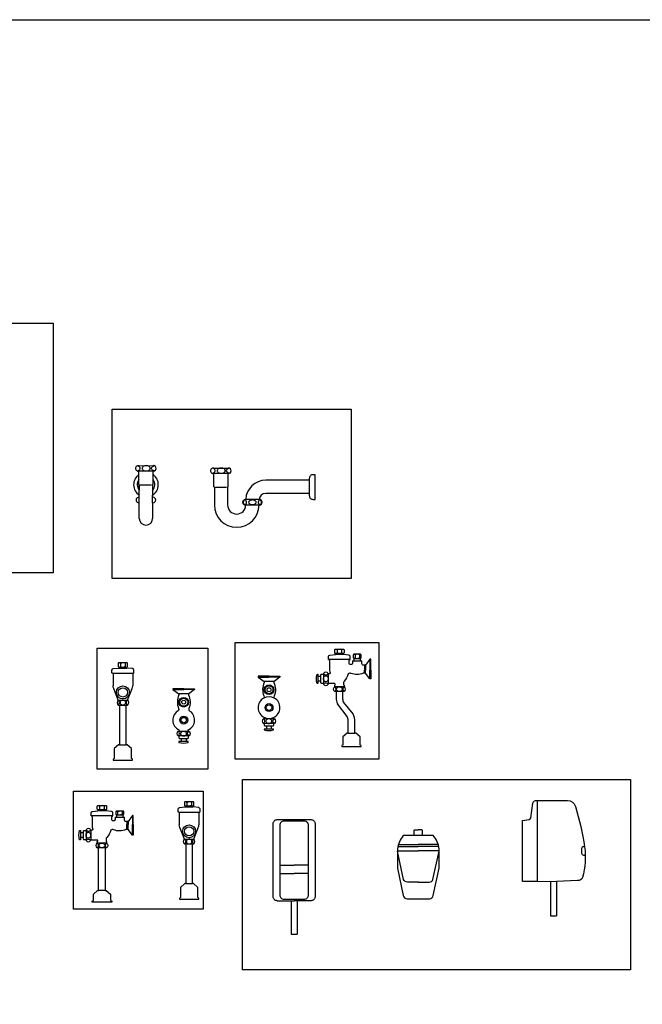
# Model space of a CAD drawing. Units: inches. Extents: x 35.1 to 114, y 31.5 to 91.8.
# Drawn here: x 100 to 101.5, y 52 to 54.4 of the extents above; entities that cross this region are included whole.
import ezdxf

# ---------------------------------------------------------------- set-up
doc = ezdxf.new("R2010")
doc.units = ezdxf.units.IN
doc.header["$MEASUREMENT"] = 0
doc.layers.add('WC-DET1', color=8, linetype='Continuous')
doc.layers.add('WC-OUTL', color=7, linetype='Continuous')

# ---------------------------------------------------------------- blocks, each defined once
blk = doc.blocks.new('A$C7D060047')
at = {"layer": 'WC-DET1'}
for p, q in [((0.0893, 0.2507), (0.1235, 0.2507)), ((0.1577, 0.2507), (0.1235, 0.2507)), ((0.0893, 0.2306), (0.1235, 0.2306)), ((0.1577, 0.2306), (0.1235, 0.2306))]:
    blk.add_line(p, q, dxfattribs=at)
for points in [[(0.7051, 0.2116), (0.7051, 0.4049)], [(0.3706, 0.2847), (0.4202, 0.2847)], [(0.3715, 0.2952), (0.4202, 0.2952)], [(0.3727, 0.2999), (0.4202, 0.2999)], [(0.4676, 0.2999), (0.4202, 0.2999)], [(0.4688, 0.2952), (0.4202, 0.2952)], [(0.4698, 0.2847), (0.4202, 0.2847)], [(0.7506, 0.2116), (0.7367, 0.211), (0.736, 0.211)]]:
    blk.add_lwpolyline(points, dxfattribs=at)
blk.add_lwpolyline([(0.8176, 0.2943), (0.8146, 0.2943, 0.414214), (0.8107, 0.2905), (0.8107, 0.2792, 0.414442), (0.8151, 0.2748), (0.8194, 0.2748)], format="xyb", dxfattribs=at)
at = {"layer": 'WC-OUTL'}
for p, q in [((0.736, 0.1296), (0.7506, 0.1296)), ((0.1165, 0.0854), (0.1306, 0.0854))]:
    blk.add_line(p, q, dxfattribs=at)
blk.add_lwpolyline([(0, 0.4553), (0.9274, 0.4553), (0.9274, 0), (0, 0)], close=True, dxfattribs=at)
for points in [[(0.669, 0.357), (0.6854, 0.3599, 0.322267), (0.689, 0.3637), (0.6943, 0.3992, -0.360038), (0.7006, 0.4049), (0.7765, 0.4049, -0.343037), (0.7961, 0.391, -0.033266), (0.8176, 0.2943, -0.111072), (0.8125, 0.2211, -0.383525), (0.8011, 0.2141), (0.7506, 0.2116)], [(0.083, 0.1655, -0.414214), (0.0735, 0.175), (0.0735, 0.35, -0.414214), (0.083, 0.3595), (0.1235, 0.3595), (0.1641, 0.3595, -0.414214), (0.1735, 0.35), (0.1735, 0.175, -0.414214), (0.1641, 0.1655)], [(0.4104, 0.3212), (0.4104, 0.3335, -0.414214), (0.4119, 0.3349), (0.4202, 0.3349)], [(0.43, 0.3212), (0.43, 0.3335, 0.414214), (0.4285, 0.3349), (0.4202, 0.3349)], [(0.4104, 0.3212), (0.3844, 0.3212, 0.150223), (0.3706, 0.2894), (0.3706, 0.2435), (0.3844, 0.1777, 0.333354), (0.3934, 0.1697), (0.4202, 0.1697), (0.447, 0.1697, 0.333354), (0.456, 0.1777), (0.4698, 0.2435), (0.4698, 0.2894, 0.150223), (0.456, 0.3212), (0.43, 0.3212)], [(0.4202, 0.3212), (0.4104, 0.3212, 0.150223)], [(0.4205, 0.2102), (0.3941, 0.2102, -0.354974), (0.3851, 0.2163), (0.3706, 0.284)], [(0.4198, 0.2102), (0.4462, 0.2102, 0.354974), (0.4553, 0.2163), (0.4698, 0.284)], [(0.083, 0.1655), (0.1165, 0.1655, 0.414214)], [(0.1165, 0.1655), (0.1235, 0.1655, 0.414214)], [(0.1306, 0.1655), (0.1235, 0.1655, -0.414214)], [(0.1641, 0.1655), (0.1306, 0.1655, -0.414214)]]:
    blk.add_lwpolyline(points, format="xyb", dxfattribs=at)
blk.add_lwpolyline([(0.1235, 0.1694), (0.1483, 0.1694, 0.414214), (0.1577, 0.1789), (0.1577, 0.2625), (0.1577, 0.3462, 0.414214), (0.1483, 0.3556), (0.1235, 0.3556), (0.0988, 0.3556, 0.414214), (0.0893, 0.3462), (0.0893, 0.2625), (0.0893, 0.1789, 0.414214), (0.0988, 0.1694)], format="xyb", close=True, dxfattribs=at)
for points in [[(0.736, 0.211), (0.7063, 0.2116), (0.669, 0.2116), (0.669, 0.357)], [(0.43, 0.3212), (0.4202, 0.3212)], [(0.736, 0.211), (0.736, 0.1296)], [(0.7506, 0.2116), (0.7506, 0.1296)], [(0.1165, 0.1655), (0.1165, 0.0854)], [(0.1306, 0.1655), (0.1306, 0.0854)]]:
    blk.add_lwpolyline(points, dxfattribs=at)
blk = doc.blocks.new('A$C51A84F90')
at = {"layer": 'WC-DET1'}
for p, q in [((0.2438, 0.2618), (0.2438, 0.2544)), ((0.2547, 0.2618), (0.2547, 0.2544)), ((0.2868, 0.2497), (0.2868, 0.2423)), ((0.2972, 0.2497), (0.2972, 0.2423)), ((0.093, 0.1863), (0.0691, 0.1863))]:
    blk.add_line(p, q, dxfattribs=at)
for points in [[(0.2424, 0.2632, -0.142857), (0.2438, 0.2618, -0.107278), (0.2468, 0.2632, 8.935924)], [(0.2561, 0.2632, 0.142857), (0.2547, 0.2618, 0.107278), (0.2517, 0.2632, -8.935924)], [(0.2585, 0.253), (0.24, 0.253, -0.414214)], [(0.2424, 0.253, 0.142857), (0.2438, 0.2544, 0.107278), (0.2468, 0.253, -8.935924)], [(0.2561, 0.253, -0.142857), (0.2547, 0.2544, -0.107278), (0.2517, 0.253, 8.935924)], [(0.2849, 0.2511, -0.376788), (0.2868, 0.2497, -0.173214), (0.2904, 0.2511, -0.013935)], [(0.2849, 0.2409, 0.376788), (0.2868, 0.2423, 0.173214), (0.2904, 0.2409, 0.013935)], [(0.2991, 0.2511, 0.376788), (0.2972, 0.2497, 0.173214), (0.2936, 0.2511, 0.013935)], [(0.2991, 0.2409, -0.376788), (0.2972, 0.2423, -0.173214), (0.2936, 0.2409, -0.013935)], [(0.3032, 0.2343), (0.2807, 0.2343, -0.133918)], [(0.2045, 0.1982), (0.2045, 0.1865, 0.414214)], [(0.2114, 0.2054, 0.623891), (0.2223, 0.2054, 1.602844)], [(0.2223, 0.2045), (0.2223, 0.1808, -0.503615)], [(0.2114, 0.1793, -0.623891), (0.2223, 0.1793, -1.602844)], [(0.2571, 0.162), (0.2414, 0.162, -0.504378)], [(0.0677, 0.0857, 0.623891), (0.0677, 0.0966, 1.602844)], [(0.0921, 0.0966), (0.0701, 0.0966, 0.503615)], [(0.0938, 0.0857, -0.623891), (0.0938, 0.0966, -1.602844)], [(0.0866, 0.0788), (0.0749, 0.0788, -0.414214)]]:
    blk.add_lwpolyline(points, format="xyb", dxfattribs=at)
for points in [[(0.2591, 0.2505), (0.2394, 0.2505)], [(0.2849, 0.2409), (0.2991, 0.2409)], [(0.3222, 0.2392), (0.3222, 0.2132)], [(0.309, 0.2251), (0.309, 0.2131)], [(0.309, 0.2062), (0.309, 0.2132)], [(0.312, 0.2251), (0.312, 0.2131)], [(0.312, 0.2062), (0.312, 0.2132)], [(0.3222, 0.1921), (0.3222, 0.2131)], [(0.055, 0.1965), (0.081, 0.1965)], [(0.1071, 0.1965), (0.0811, 0.1965)], [(0.198, 0.1982), (0.198, 0.1865)], [(0.2114, 0.2044), (0.2114, 0.1808)], [(0.2603, 0.1735), (0.2382, 0.1735)], [(0.0928, 0.0857), (0.0692, 0.0857)], [(0.0866, 0.0723), (0.0749, 0.0723)], [(0.2704, 0.0623), (0.2861, 0.0623)]]:
    blk.add_lwpolyline(points, dxfattribs=at)
for points in [[(0.2223, 0.1923, -0.075608), (0.2219, 0.1895, -0.085896), (0.2207, 0.1872, -0.106037), (0.2189, 0.1856, -0.126576), (0.2169, 0.1851, -0.126576), (0.2149, 0.1856, -0.106037), (0.213, 0.1872, -0.085896), (0.2118, 0.1895, -0.075608), (0.2114, 0.1923, -0.075608), (0.2118, 0.1952, -0.085896), (0.213, 0.1975, -0.106037), (0.2149, 0.1991, -0.126576), (0.2169, 0.1996, -0.126576), (0.2189, 0.1991, -0.106037), (0.2207, 0.1975, -0.085896), (0.2219, 0.1952, -0.075608)], [(0.2493, 0.1735, -0.086193), (0.2518, 0.173, -0.092519), (0.254, 0.1718, -0.10314), (0.2554, 0.1699, -0.112153), (0.2559, 0.1677, -0.112153), (0.2554, 0.1656, -0.10314), (0.254, 0.1637, -0.092519), (0.2518, 0.1624, -0.086193), (0.2493, 0.162, -0.086193), (0.2467, 0.1624, -0.092519), (0.2446, 0.1637, -0.10314), (0.2431, 0.1656, -0.112153), (0.2426, 0.1677, -0.112153), (0.2431, 0.1699, -0.10314), (0.2446, 0.1718, -0.092519), (0.2467, 0.173, -0.086193)], [(0.0807, 0.0966, 0.075608), (0.0778, 0.0961, 0.085896), (0.0756, 0.095, 0.106037), (0.074, 0.0931, 0.126576), (0.0735, 0.0911, 0.126576), (0.074, 0.0891, 0.106037), (0.0756, 0.0873, 0.085896), (0.0778, 0.0861, 0.075608), (0.0807, 0.0857, 0.075608), (0.0836, 0.0861, 0.085896), (0.0858, 0.0873, 0.106037), (0.0874, 0.0891, 0.126576), (0.088, 0.0911, 0.126576), (0.0874, 0.0931, 0.106037), (0.0858, 0.095, 0.085896), (0.0836, 0.0961, 0.075608)]]:
    blk.add_lwpolyline(points, format="xyb", close=True, dxfattribs=at)
for centre, radius in [((0.0811, 0.1662), 0.0115), ((0.0811, 0.1662), 0.00945), ((0.0811, 0.1235), 0.00945), ((0.0811, 0.1235), 0.00663)]:
    blk.add_circle(centre, radius, dxfattribs=at)
for centre, radius, start, end in [((0.2344, 0.1677), 0.00695, 304.0348, 56.3616), ((0.2641, 0.1677), 0.00688, 123.3363, 236.6637)]:
    blk.add_arc(centre, radius, start, end, dxfattribs=at)
at = {"layer": 'WC-OUTL'}
for p, q in [((0.2414, 0.162), (0.2414, 0.1475)), ((0.2571, 0.162), (0.2571, 0.1445)), ((0.2679, 0.1022), (0.2447, 0.1327)), ((0.2593, 0.1355), (0.2818, 0.1086)), ((0.2704, 0.0623), (0.2704, 0.0926)), ((0.2861, 0.0623), (0.2861, 0.0887)), ((0.2549, 0.0305), (0.3015, 0.0305))]:
    blk.add_line(p, q, dxfattribs=at)
blk.add_lwpolyline([(0, 0.2792), (0.3438, 0.2792), (0.3438, 0), (0, 0)], close=True, dxfattribs=at)
for points in [[(0.24, 0.253, -0.414214), (0.2382, 0.2548), (0.2382, 0.2614, -0.414214), (0.24, 0.2632), (0.2585, 0.2632, -0.414214), (0.2603, 0.2614), (0.2603, 0.2548, -0.414214), (0.2585, 0.253)], [(0.2245, 0.2383, 0.151143), (0.2258, 0.2363), (0.2258, 0.2123, 0.062925), (0.2271, 0.2066, -0.467154), (0.2257, 0.2045), (0.2223, 0.2045)], [(0.2244, 0.2383), (0.224, 0.2383, -0.414214), (0.2232, 0.2391), (0.2232, 0.2457, -0.386124), (0.2264, 0.2492), (0.2396, 0.2505)], [(0.24, 0.253, -0.374579), (0.2394, 0.2505, 57.015346)], [(0.2585, 0.253, 0.374579), (0.2591, 0.2505, -57.015346)], [(0.2741, 0.2383), (0.2745, 0.2383, 0.414214), (0.2753, 0.2391), (0.2753, 0.2457, 0.386124), (0.2722, 0.2492), (0.2589, 0.2505)], [(0.2807, 0.2343), (0.2807, 0.2299, -0.414214), (0.2775, 0.2267), (0.2759, 0.2267, -0.414214), (0.2727, 0.2299), (0.2727, 0.2363, 0.205258), (0.2741, 0.2383)], [(0.2807, 0.2343, -0.133918), (0.281, 0.2349), (0.2837, 0.2363, 0.236068), (0.2849, 0.2381), (0.2849, 0.2409)], [(0.2991, 0.2409), (0.2993, 0.2409, 0.414214), (0.3014, 0.243), (0.3014, 0.249, 0.414214), (0.2993, 0.2511), (0.2846, 0.2511, 0.414214), (0.2825, 0.249), (0.2825, 0.243, 0.414214), (0.2846, 0.2409), (0.2849, 0.2409)], [(0.2991, 0.2409), (0.2991, 0.2381, 0.236068), (0.3003, 0.2363), (0.3029, 0.2349, -0.396577), (0.3031, 0.2343, -1.022675)], [(0.309, 0.2251), (0.3067, 0.2251, -0.414214), (0.3032, 0.2286), (0.3032, 0.2343)], [(0.198, 0.1865), (0.198, 0.1813), (0.196, 0.1813, -0.162899), (0.196, 0.2034), (0.198, 0.2034)], [(0.2114, 0.2044, -0.309364), (0.2099, 0.203), (0.206, 0.203, 0.414214), (0.2045, 0.2015), (0.2045, 0.1982, 0.414214)], [(0.2223, 0.2054, 0.532145), (0.2114, 0.2054, 0.623891)], [(0.2223, 0.2054), (0.2223, 0.2045, -0.503615)], [(0.309, 0.2062), (0.3064, 0.2062, -0.224245), (0.2771, 0.2054, 0.327797), (0.2706, 0.2039, -0.115844), (0.2607, 0.187, 0.176888), (0.2593, 0.1832), (0.2593, 0.1779), (0.2603, 0.1769), (0.2603, 0.1735)], [(0.0696, 0.1863), (0.0696, 0.1837, 0.203421), (0.0687, 0.1514, -0.239604), (0.0685, 0.1463, 0.107469)], [(0.0926, 0.1863), (0.0926, 0.1837, -0.203421), (0.0934, 0.1514, 0.239604), (0.0937, 0.1463, -0.107469)], [(0.2045, 0.1865), (0.2045, 0.1837, 0.414214), (0.206, 0.1822), (0.2098, 0.1822, -0.375735), (0.2114, 0.1808, -4.213531)], [(0.2223, 0.1808), (0.2223, 0.1793, -0.503615)], [(0.2382, 0.1735), (0.2382, 0.1769), (0.2392, 0.1779), (0.2392, 0.1796, 0.414214), (0.238, 0.1808), (0.2223, 0.1808)], [(0.2414, 0.162), (0.2382, 0.162, -0.504378), (0.2382, 0.1735, -1.982639)], [(0.2603, 0.1735, -0.522018), (0.2603, 0.162), (0.2571, 0.162, -0.504378)], [(0.0701, 0.0966), (0.0677, 0.0966, 0.31476)], [(0.0938, 0.0966), (0.0921, 0.0966, 0.26662)], [(0.0938, 0.0966, -0.532145), (0.0938, 0.0857, -0.623891)], [(0.0749, 0.0788), (0.0721, 0.0788, -0.414214), (0.0706, 0.0803), (0.0706, 0.0841, 0.375735), (0.0692, 0.0857, 4.213531)], [(0.0749, 0.0723), (0.0697, 0.0723), (0.0697, 0.0703, 0.162899), (0.0918, 0.0703), (0.0918, 0.0723)], [(0.0928, 0.0857, 0.309364), (0.0914, 0.0842), (0.0914, 0.0803, -0.414214), (0.0898, 0.0788), (0.0866, 0.0788, -0.414214)], [(0.2704, 0.0623), (0.268, 0.0623), (0.2577, 0.0534), (0.2578, 0.0343, -0.270654), (0.2549, 0.0326), (0.2549, 0.0305)], [(0.3015, 0.0305), (0.3015, 0.0326, -0.191824), (0.2988, 0.0342), (0.2988, 0.0535), (0.2885, 0.0623), (0.2861, 0.0623)]]:
    blk.add_lwpolyline(points, format="xyb", dxfattribs=at)
for points in [[(0.2741, 0.2383), (0.2244, 0.2383)], [(0.3222, 0.2392), (0.312, 0.2251)], [(0.3243, 0.2131), (0.3243, 0.2392), (0.3222, 0.2392)], [(0.312, 0.2251), (0.309, 0.2251)], [(0.3243, 0.2131), (0.3243, 0.1921), (0.3222, 0.1921)], [(0.0811, 0.1985), (0.055, 0.1985), (0.055, 0.1965)], [(0.055, 0.1965), (0.0691, 0.1863)], [(0.0811, 0.1985), (0.1071, 0.1985), (0.1071, 0.1965)], [(0.1071, 0.1965), (0.093, 0.1863)], [(0.198, 0.2034), (0.198, 0.1982)], [(0.2045, 0.1982), (0.198, 0.1982)], [(0.2114, 0.2054), (0.2114, 0.2044)], [(0.312, 0.2062), (0.309, 0.2062)], [(0.3222, 0.1921), (0.312, 0.2062)], [(0.2045, 0.1865), (0.198, 0.1865)], [(0.2114, 0.1808), (0.2114, 0.1793)], [(0.0701, 0.0966), (0.0701, 0.0999)], [(0.0921, 0.0966), (0.0921, 0.0999)], [(0.0692, 0.0857), (0.0677, 0.0857)], [(0.0749, 0.0788), (0.0749, 0.0723)], [(0.0866, 0.0788), (0.0866, 0.0723)], [(0.0918, 0.0723), (0.0866, 0.0723)], [(0.0938, 0.0857), (0.0928, 0.0857)]]:
    blk.add_lwpolyline(points, dxfattribs=at)
blk.add_circle((0.0811, 0.1662), 0.00464, dxfattribs=at)
for centre, radius, start, end in [((0.2169, 0.183), 0.00657, 213.9611, 326.0389), ((0.0811, 0.1235), 0.0261, 118.9659, 244.971), ((0.0811, 0.1235), 0.0261, 61.0341, 118.9659), ((0.0811, 0.1235), 0.0261, 294.9148, 61.0341), ((0.2764, 0.1475), 0.035, 180, 205.0377), ((0.2771, 0.1445), 0.02, 180, 206.7005), ((0.0713, 0.0911), 0.00657, 123.9611, 236.0389), ((0.0811, 0.1235), 0.0261, 244.971, 294.9148), ((0.2504, 0.0926), 0.02, 0, 28.8849), ((0.2387, 0.0888), 0.0475, 359.9471, 24.7293)]:
    blk.add_arc(centre, radius, start, end, dxfattribs=at)
blk = doc.blocks.new('A$C5D803589')
at = {"layer": 'WC-DET1'}
for p, q in [((0.2258, 0.1287), (0.1918, 0.1287)), ((0.1954, 0.0957), (0.2222, 0.0957))]:
    blk.add_line(p, q, dxfattribs=at)
for points in [[(0.0081, 0.135, 0.02778), (0.0098, 0.1354, 0.077677), (0.0128, 0.1367, 0.107175), (0.015, 0.1389, 0.144649), (0.0157, 0.1412, 0.144649), (0.015, 0.1434, 0.107175), (0.0128, 0.1456, 0.077677), (0.0098, 0.1469, 0.010458), (0.0091, 0.1471, 0.064847)], [(0.0501, 0.135, -0.02778), (0.0485, 0.1354, -0.077677), (0.0454, 0.1367, -0.107175), (0.0432, 0.1389, -0.144649), (0.0425, 0.1412, -0.144649), (0.0432, 0.1434, -0.107175), (0.0454, 0.1456, -0.077677), (0.0485, 0.1469, -0.010458), (0.0491, 0.1471, -0.064847)], [(0.1874, 0.1294, 0.02778), (0.1891, 0.1297, 0.077677), (0.1921, 0.1311, 0.107175), (0.1944, 0.1333, 0.144649), (0.195, 0.1355, 0.144649), (0.1944, 0.1378, 0.107175), (0.1921, 0.14, 0.077677), (0.1891, 0.1413, 0.010458), (0.1885, 0.1415, 0.064847)], [(0.2295, 0.1294, -0.02778), (0.2278, 0.1297, -0.077677), (0.2248, 0.1311, -0.107175), (0.2226, 0.1333, -0.144649), (0.2219, 0.1355, -0.144649), (0.2226, 0.1378, -0.107175), (0.2248, 0.14, -0.077677), (0.2278, 0.1413, -0.010458), (0.2284, 0.1415, -0.064847)], [(0.0136, 0.0719), (0.0123, 0.0719, 1.111058), (0.0136, 0.059)], [(0.0454, 0.0589), (0.0463, 0.0589, 1), (0.0463, 0.0719), (0.0454, 0.0719, 1)], [(0.2668, 0.0534), (0.268, 0.0534, 1)]]:
    blk.add_lwpolyline(points, format="xyb", dxfattribs=at)
for points in [[(0.0299, 0.1475, 0.064847), (0.026, 0.1469, 0.077677), (0.023, 0.1456, 0.107175), (0.0208, 0.1434, 0.144649), (0.0201, 0.1412, 0.144649), (0.0208, 0.1389, 0.107175), (0.023, 0.1367, 0.077677), (0.026, 0.1354, 0.064847), (0.0299, 0.1349, 0.064847), (0.0339, 0.1354, 0.077677), (0.0369, 0.1367, 0.107175), (0.0391, 0.1389, 0.144649), (0.0398, 0.1412, 0.144649), (0.0391, 0.1434, 0.107175), (0.0369, 0.1456, 0.077677), (0.0339, 0.1469, 0.064847)], [(0.2093, 0.1418, 0.064847), (0.2054, 0.1413, 0.077677), (0.2023, 0.14, 0.107175), (0.2001, 0.1378, 0.144649), (0.1995, 0.1355, 0.144649), (0.2001, 0.1333, 0.107175), (0.2023, 0.1311, 0.077677), (0.2054, 0.1297, 0.064847), (0.2093, 0.1292, 0.064847), (0.2132, 0.1297, 0.077677), (0.2162, 0.1311, 0.107175), (0.2185, 0.1333, 0.144649), (0.2191, 0.1355, 0.144649), (0.2185, 0.1378, 0.107175), (0.2162, 0.14, 0.077677), (0.2132, 0.1413, 0.064847)], [(0.2658, 0.0654, 0.130159), (0.2644, 0.065, 0.106469), (0.263, 0.0638, 0.084248), (0.2622, 0.062, 0.073281), (0.2618, 0.0599, 0.073281), (0.2622, 0.0577, 0.084248), (0.263, 0.056, 0.106469), (0.2644, 0.0548, 0.130159), (0.2658, 0.0544, 0.130159), (0.2673, 0.0548, 0.106469), (0.2687, 0.056, 0.084248), (0.2695, 0.0577, 0.073281), (0.2698, 0.0599, 0.073281), (0.2695, 0.062, 0.084248), (0.2687, 0.0638, 0.106469), (0.2673, 0.065, 0.130159)], [(0.2838, 0.0654, 0.06206), (0.2802, 0.0649, 0.075298), (0.2775, 0.0638, 0.107049), (0.2754, 0.0618, 0.150029), (0.2748, 0.0599, 0.150029), (0.2754, 0.0579, 0.107049), (0.2775, 0.056, 0.075298), (0.2802, 0.0548, 0.06206), (0.2838, 0.0544, 0.06206), (0.2874, 0.0548, 0.075298), (0.2902, 0.056, 0.107049), (0.2922, 0.0579, 0.150029), (0.2928, 0.0599, 0.150029), (0.2922, 0.0618, 0.107049), (0.2902, 0.0638, 0.075298), (0.2874, 0.0649, 0.06206)], [(0.3018, 0.0654, 0.130159), (0.3004, 0.065, 0.106469), (0.299, 0.0638, 0.084248), (0.2982, 0.062, 0.073281), (0.2978, 0.0599, 0.073281), (0.2982, 0.0577, 0.084248), (0.299, 0.056, 0.106469), (0.3004, 0.0548, 0.130159), (0.3018, 0.0544, 0.130159), (0.3033, 0.0548, 0.106469), (0.3047, 0.056, 0.084248), (0.3055, 0.0577, 0.073281), (0.3058, 0.0599, 0.073281), (0.3055, 0.062, 0.084248), (0.3047, 0.0638, 0.106469), (0.3033, 0.065, 0.130159)]]:
    blk.add_lwpolyline(points, format="xyb", close=True, dxfattribs=at)
blk.add_lwpolyline([(0.4198, 0.1126), (0.4198, 0.0809)], dxfattribs=at)
for radius, start, end in [(0.0295, 125.1887, 237.4432), (0.0295, 302.5568, 54.8113), (0.0211, 318.7955, 36.3239)]:
    blk.add_arc((0.0295, 0.1019), radius, start, end, dxfattribs=at)
at = {"layer": 'WC-OUTL'}
for p, q in [((0.0125, 0.1474), (0.0474, 0.1475)), ((0.1918, 0.1418), (0.2267, 0.1418)), ((0.0465, 0.1344), (0.0125, 0.1344)), ((0.0136, 0.1013), (0.0125, 0.1024)), ((0.0136, 0.088), (0.0136, 0.1013)), ((0.016, 0.1013), (0.0428, 0.1013)), ((0.0454, 0.1013), (0.0465, 0.1024)), ((0.0454, 0.1013), (0.0454, 0.088)), ((0.193, 0.0957), (0.1918, 0.0968)), ((0.2247, 0.0957), (0.2258, 0.0968)), ((0.0136, 0.077), (0.0136, 0.088)), ((0.0136, 0.0719), (0.0136, 0.077)), ((0.0136, 0.0589), (0.0136, 0.0719)), ((0.0454, 0.088), (0.0454, 0.077)), ((0.0454, 0.0719), (0.0454, 0.077)), ((0.0454, 0.0589), (0.0454, 0.0719)), ((0.0136, 0.0214), (0.0136, 0.0589)), ((0.0454, 0.0589), (0.0454, 0.0214))]:
    blk.add_line(p, q, dxfattribs=at)
for points in [[(0.0125, 0.1474), (0.0111, 0.1474, 1.094222), (0.0125, 0.1344)], [(0.0465, 0.1344), (0.0474, 0.1344, 0.992366), (0.0474, 0.1475), (0.0465, 0.1475, 0.992366)], [(0.1918, 0.1418), (0.1905, 0.1418, 1.094222), (0.1918, 0.1287)], [(0.2258, 0.1287), (0.2267, 0.1287, 0.992366), (0.2267, 0.1418), (0.2258, 0.1418, 0.992366)], [(0.4338, 0.0959), (0.4338, 0.1259), (0.4288, 0.1259, 0.414214), (0.4198, 0.1169), (0.4198, 0.1126)], [(0.4198, 0.1126), (0.3157, 0.1126, 0.405041), (0.268, 0.0664, 0.642525)], [(0.4198, 0.0809), (0.4198, 0.0759, 0.414214), (0.4288, 0.0669), (0.4338, 0.0669), (0.4338, 0.0959)], [(0.4198, 0.0809), (0.3157, 0.0809, 0.386974), (0.2998, 0.0664, 0.412616)], [(0.268, 0.0664), (0.2668, 0.0664, 1), (0.2668, 0.0534)], [(0.2998, 0.0664), (0.268, 0.0664, 1)], [(0.268, 0.0534), (0.2997, 0.0534, 1)], [(0.2997, 0.0534), (0.3008, 0.0534, 1), (0.3008, 0.0664), (0.2998, 0.0664, 1)], [(0.0136, 0.0214, 1), (0.0454, 0.0214, 3.81748)]]:
    blk.add_lwpolyline(points, format="xyb", dxfattribs=at)
for points in [[(0.0125, 0.126), (0.0125, 0.1344)], [(0.0125, 0.1144), (0.0125, 0.126)], [(0.0465, 0.126), (0.0465, 0.1344)], [(0.0465, 0.1144), (0.0465, 0.126)], [(0.1918, 0.0968), (0.1918, 0.1287)], [(0.2258, 0.0968), (0.2258, 0.1287)], [(0.0125, 0.1024), (0.0125, 0.1144)], [(0.0136, 0.1013), (0.0136, 0.0904)], [(0.0454, 0.1013), (0.0454, 0.0904)], [(0.0465, 0.1024), (0.0465, 0.1144)], [(0.193, 0.0957), (0.193, 0.0534)], [(0.2247, 0.0957), (0.2247, 0.0534)]]:
    blk.add_lwpolyline(points, dxfattribs=at)
for centre, radius, start, end in [((0.0295, 0.1019), 0.0211, 143.6761, 221.2045), ((0.2463, 0.0534), 0.0534, 180, 0), ((0.2463, 0.0534), 0.0216, 180, 0)]:
    blk.add_arc(centre, radius, start, end, dxfattribs=at)
blk = doc.blocks.new('A$C7751469C')
at = {"layer": 'WC-DET1'}
for p, q in [((0.0557, 0.2533), (0.0557, 0.2459)), ((0.0666, 0.2533), (0.0666, 0.2459)), ((0.2186, 0.1803), (0.1947, 0.1803))]:
    blk.add_line(p, q, dxfattribs=at)
for points in [[(0.0513, 0.242), (0.071, 0.242)], [(0.0363, 0.2298), (0.086, 0.2298)], [(0.1806, 0.1905), (0.2066, 0.1905)], [(0.2327, 0.1905), (0.2067, 0.1905)], [(0.2183, 0.0797), (0.1947, 0.0797)], [(0.0533, 0.0587), (0.0691, 0.0587)], [(0.2121, 0.0663), (0.2004, 0.0663)]]:
    blk.add_lwpolyline(points, dxfattribs=at)
for points in [[(0.0519, 0.2445), (0.0704, 0.2445, 0.414214)], [(0.0543, 0.2547, -0.142857), (0.0557, 0.2533, -0.107278), (0.0587, 0.2547, 8.935924)], [(0.0543, 0.2445, 0.142857), (0.0557, 0.2459, 0.107278), (0.0587, 0.2445, -8.935924)], [(0.068, 0.2547, 0.142857), (0.0666, 0.2533, 0.107278), (0.0636, 0.2547, -8.935924)], [(0.068, 0.2445, -0.142857), (0.0666, 0.2459, -0.107278), (0.0636, 0.2445, 8.935924)], [(0.0533, 0.1535), (0.0691, 0.1535, 0.504378)], [(0.1932, 0.0797, 0.623891), (0.1932, 0.0906, 1.602844)], [(0.2121, 0.0728), (0.2004, 0.0728, -0.414214)], [(0.2193, 0.0797, -0.623891), (0.2193, 0.0906, -1.602844)]]:
    blk.add_lwpolyline(points, format="xyb", dxfattribs=at)
for points in [[(0.0612, 0.165, 0.086193), (0.0586, 0.1646, 0.092519), (0.0565, 0.1633, 0.10314), (0.0551, 0.1614, 0.112153), (0.0546, 0.1593, 0.112153), (0.0551, 0.1571, 0.10314), (0.0565, 0.1552, 0.092519), (0.0586, 0.154, 0.086193), (0.0612, 0.1535, 0.086193), (0.0638, 0.154, 0.092519), (0.0659, 0.1552, 0.10314), (0.0674, 0.1571, 0.112153), (0.0679, 0.1593, 0.112153), (0.0674, 0.1614, 0.10314), (0.0659, 0.1633, 0.092519), (0.0638, 0.1646, 0.086193)], [(0.2063, 0.0906, 0.075608), (0.2034, 0.0902, 0.085896), (0.2011, 0.089, 0.106037), (0.1995, 0.0872, 0.126576), (0.199, 0.0852, 0.126576), (0.1995, 0.0832, 0.106037), (0.2011, 0.0813, 0.085896), (0.2034, 0.0802, 0.075608), (0.2063, 0.0797, 0.075608), (0.2091, 0.0802, 0.085896), (0.2114, 0.0813, 0.106037), (0.213, 0.0832, 0.126576), (0.2135, 0.0852, 0.126576), (0.213, 0.0872, 0.106037), (0.2114, 0.089, 0.085896), (0.2091, 0.0902, 0.075608)]]:
    blk.add_lwpolyline(points, format="xyb", close=True, dxfattribs=at)
for centre, radius in [((0.0612, 0.1837), 0.0155), ((0.2066, 0.1603), 0.0115), ((0.2066, 0.1603), 0.00945), ((0.2066, 0.1176), 0.00945)]:
    blk.add_circle(centre, radius, dxfattribs=at)
for centre, radius, start, end in [((0.0464, 0.1593), 0.00688, 303.3363, 56.6637), ((0.0761, 0.1592), 0.00695, 123.6384, 235.9652)]:
    blk.add_arc(centre, radius, start, end, dxfattribs=at)
at = {"layer": 'WC-OUTL'}
blk.add_line((0.0379, 0.0219), (0.0845, 0.0219), dxfattribs=at)
blk.add_lwpolyline([(0, 0.2894), (0.2645, 0.2894), (0.2645, 0), (0, 0)], close=True, dxfattribs=at)
for points in [[(0.0363, 0.2298), (0.0359, 0.2298, -0.414214), (0.0351, 0.2306), (0.0351, 0.2372, -0.386124), (0.0383, 0.2407), (0.0515, 0.242)], [(0.0704, 0.2445, 0.414214), (0.0722, 0.2463), (0.0722, 0.2529, 0.414214), (0.0704, 0.2547), (0.0519, 0.2547, 0.414214), (0.0501, 0.2529), (0.0501, 0.2463, 0.414214), (0.0519, 0.2445)], [(0.0519, 0.2445, -0.374579), (0.0513, 0.242, 57.015346)], [(0.0704, 0.2445, 0.374579), (0.071, 0.242, -57.015346)], [(0.086, 0.2298), (0.0864, 0.2298, 0.414214), (0.0872, 0.2306), (0.0872, 0.2372, 0.386124), (0.0841, 0.2407), (0.0708, 0.242)], [(0.0377, 0.2278, 0.303005), (0.0363, 0.2298, -5.31937)], [(0.0846, 0.2278, -0.303005), (0.086, 0.2298, 5.31937)], [(0.0502, 0.165), (0.0392, 0.1932, -0.085718), (0.0377, 0.1992, -1.842084)], [(0.0722, 0.165), (0.0832, 0.1932, 0.085718), (0.0846, 0.1992, 1.842084)], [(0.0502, 0.165, 0.522018), (0.0502, 0.1535), (0.0533, 0.1535, 0.504378)], [(0.0691, 0.1535), (0.0723, 0.1535, 0.504378), (0.0723, 0.165, 1.982639)], [(0.1951, 0.1803), (0.1951, 0.1777, 0.203421), (0.1943, 0.1454, -0.239604), (0.194, 0.1404, 0.107469)], [(0.2181, 0.1803), (0.2181, 0.1777, -0.203421), (0.219, 0.1454, 0.239604), (0.2192, 0.1404, -0.107469)], [(0.1947, 0.0906), (0.1932, 0.0906, 0.503615)], [(0.1956, 0.0906), (0.1947, 0.0906, 0.503615)], [(0.2004, 0.0728), (0.1976, 0.0728, -0.414214), (0.1961, 0.0743), (0.1961, 0.0781, 0.375735), (0.1947, 0.0797, 4.213531)], [(0.2176, 0.0906), (0.1956, 0.0906, 0.503615)], [(0.2183, 0.0797, 0.309364), (0.2169, 0.0782), (0.2169, 0.0743, -0.414214), (0.2154, 0.0728), (0.2121, 0.0728, -0.414214)], [(0.2184, 0.0906), (0.2176, 0.0906, 0.503615)], [(0.2193, 0.0906), (0.2184, 0.0906, 0.503615)], [(0.2193, 0.0906, -0.532145), (0.2193, 0.0797, -0.623891)], [(0.0533, 0.0587), (0.051, 0.0587), (0.0407, 0.0498), (0.0407, 0.0257, -0.270654), (0.0379, 0.024), (0.0379, 0.0219)], [(0.0845, 0.0219), (0.0845, 0.024, -0.191824), (0.0818, 0.0256), (0.0817, 0.0498), (0.0715, 0.0587), (0.0691, 0.0587)], [(0.2004, 0.0663), (0.1952, 0.0663), (0.1952, 0.0643, 0.162899), (0.2173, 0.0643), (0.2173, 0.0663)]]:
    blk.add_lwpolyline(points, format="xyb", dxfattribs=at)
for points in [[(0.0377, 0.2278), (0.0377, 0.1992)], [(0.0846, 0.2278), (0.0846, 0.1992)], [(0.2066, 0.1926), (0.1806, 0.1926), (0.1806, 0.1905)], [(0.1806, 0.1905), (0.1947, 0.1803)], [(0.2066, 0.1926), (0.2327, 0.1926), (0.2327, 0.1905)], [(0.2327, 0.1905), (0.2186, 0.1803)], [(0.0502, 0.165), (0.0723, 0.165)], [(0.0533, 0.1535), (0.0533, 0.0587)], [(0.0691, 0.0587), (0.0691, 0.1535)], [(0.1947, 0.0797), (0.1932, 0.0797)], [(0.1956, 0.0906), (0.1956, 0.094)], [(0.2004, 0.0728), (0.2004, 0.0663)], [(0.2121, 0.0728), (0.2121, 0.0663)], [(0.2176, 0.0906), (0.2176, 0.0939)], [(0.2193, 0.0797), (0.2183, 0.0797)], [(0.2173, 0.0663), (0.2121, 0.0663)]]:
    blk.add_lwpolyline(points, dxfattribs=at)
for centre, radius in [((0.0612, 0.1837), 0.011), ((0.2066, 0.1603), 0.00464), ((0.2066, 0.1176), 0.00633)]:
    blk.add_circle(centre, radius, dxfattribs=at)
for centre, radius, start, end in [((0.2066, 0.1176), 0.0261, 118.9659, 244.971), ((0.2066, 0.1176), 0.0261, 294.9148, 61.0341), ((0.1969, 0.0852), 0.00657, 123.9611, 236.0389)]:
    blk.add_arc(centre, radius, start, end, dxfattribs=at)
blk = doc.blocks.new('A$C4B87368A')
at = {"layer": 'WC-DET1'}
for p, q in [((0.0621, 0.2461), (0.0622, 0.2387)), ((0.0731, 0.2461), (0.0731, 0.2387)), ((0.2705, 0.2554), (0.2706, 0.248)), ((0.2815, 0.2554), (0.2815, 0.248)), ((0.1051, 0.233), (0.1051, 0.2266)), ((0.1156, 0.233), (0.1156, 0.2267))]:
    blk.add_line(p, q, dxfattribs=at)
for points in [[(0.0769, 0.2373), (0.0584, 0.2373, -0.414214)], [(0.0608, 0.2475, -0.142857), (0.0622, 0.2461, -0.107278), (0.0652, 0.2475, 8.935924)], [(0.0608, 0.2373, 0.142857), (0.0622, 0.2387, 0.107278), (0.0652, 0.2373, -8.935924)], [(0.0745, 0.2475, 0.142857), (0.0731, 0.2461, 0.107278), (0.0701, 0.2475, -8.935924)], [(0.0745, 0.2373, -0.142857), (0.0731, 0.2387, -0.107278), (0.0701, 0.2373, 8.935924)], [(0.2668, 0.2466), (0.2853, 0.2466, 0.414214)], [(0.2692, 0.2568, -0.142857), (0.2706, 0.2554, -0.107278), (0.2736, 0.2568, 8.935924)], [(0.2692, 0.2466, 0.142857), (0.2706, 0.248, 0.107278), (0.2736, 0.2466, -8.935924)], [(0.2829, 0.2568, 0.142857), (0.2815, 0.2554, 0.107278), (0.2785, 0.2568, -8.935924)], [(0.2829, 0.2466, -0.142857), (0.2815, 0.248, -0.107278), (0.2785, 0.2466, 8.935924)], [(0.1216, 0.2186), (0.0991, 0.2186, -0.133918)], [(0.1032, 0.2344, -0.376788), (0.1051, 0.233, -0.173214), (0.1087, 0.2344, -0.013935)], [(0.1032, 0.2253, 0.376788), (0.1051, 0.2267, 0.173214), (0.1087, 0.2253, 0.013935)], [(0.1175, 0.2344, 0.376788), (0.1156, 0.233, 0.173214), (0.112, 0.2344, 0.013935)], [(0.1175, 0.2253, -0.376788), (0.1156, 0.2267, -0.173214), (0.112, 0.2253, -0.013935)], [(0.0298, 0.1897, 0.623891), (0.0407, 0.1897, 1.602844)], [(0.0407, 0.1888), (0.0407, 0.1651, -0.503615)], [(0.0229, 0.1825), (0.0229, 0.1708, 0.414214)], [(0.0298, 0.1636, -0.623891), (0.0407, 0.1636, -1.602844)], [(0.0755, 0.1463), (0.0598, 0.1463, -0.504378)]]:
    blk.add_lwpolyline(points, format="xyb", dxfattribs=at)
for points in [[(0.2662, 0.2441), (0.2859, 0.2441)], [(0.0925, 0.2226), (0.0427, 0.2226)], [(0.0775, 0.2348), (0.0578, 0.2348)], [(0.1033, 0.2252), (0.1175, 0.2252)], [(0.1406, 0.2235), (0.1406, 0.2026)], [(0.2512, 0.2319), (0.3009, 0.2319)], [(0.0298, 0.1887), (0.0298, 0.1651)], [(0.1274, 0.2094), (0.1274, 0.2025)], [(0.1274, 0.1906), (0.1274, 0.2025)], [(0.1304, 0.2094), (0.1304, 0.2025)], [(0.1304, 0.1906), (0.1304, 0.2025)], [(0.1406, 0.1765), (0.1406, 0.2024)], [(0.0164, 0.1825), (0.0164, 0.1708)], [(0.265, 0.1671), (0.2871, 0.1671)], [(0.0787, 0.1578), (0.0566, 0.1578)], [(0.2682, 0.0608), (0.2839, 0.0608)], [(0.0755, 0.0442), (0.0598, 0.0442)]]:
    blk.add_lwpolyline(points, dxfattribs=at)
for points in [[(0.0407, 0.1767, -0.075608), (0.0402, 0.1738, -0.085896), (0.0391, 0.1715, -0.106037), (0.0372, 0.1699, -0.126576), (0.0352, 0.1694, -0.126576), (0.0332, 0.1699, -0.106037), (0.0314, 0.1715, -0.085896), (0.0302, 0.1738, -0.075608), (0.0298, 0.1767, -0.075608), (0.0302, 0.1795, -0.085896), (0.0314, 0.1818, -0.106037), (0.0332, 0.1834, -0.126576), (0.0352, 0.1839, -0.126576), (0.0372, 0.1834, -0.106037), (0.0391, 0.1818, -0.085896), (0.0402, 0.1795, -0.075608)], [(0.2761, 0.1671, 0.086193), (0.2735, 0.1667, 0.092519), (0.2714, 0.1654, 0.10314), (0.2699, 0.1635, 0.112153), (0.2694, 0.1614, 0.112153), (0.2699, 0.1592, 0.10314), (0.2714, 0.1573, 0.092519), (0.2735, 0.1561, 0.086193), (0.2761, 0.1556, 0.086193), (0.2787, 0.1561, 0.092519), (0.2808, 0.1573, 0.10314), (0.2822, 0.1592, 0.112153), (0.2827, 0.1614, 0.112153), (0.2822, 0.1635, 0.10314), (0.2808, 0.1654, 0.092519), (0.2787, 0.1667, 0.086193)], [(0.0676, 0.1578, -0.086193), (0.0702, 0.1574, -0.092519), (0.0723, 0.1561, -0.10314), (0.0738, 0.1542, -0.112153), (0.0743, 0.1521, -0.112153), (0.0738, 0.1499, -0.10314), (0.0723, 0.148, -0.092519), (0.0702, 0.1468, -0.086193), (0.0676, 0.1463, -0.086193), (0.065, 0.1468, -0.092519), (0.0629, 0.148, -0.10314), (0.0614, 0.1499, -0.112153), (0.061, 0.1521, -0.112153), (0.0614, 0.1542, -0.10314), (0.0629, 0.1561, -0.092519), (0.065, 0.1574, -0.086193)]]:
    blk.add_lwpolyline(points, format="xyb", close=True, dxfattribs=at)
blk.add_circle((0.276, 0.1858), 0.0155, dxfattribs=at)
for centre, radius, start, end in [((0.2612, 0.1614), 0.00688, 303.3363, 56.6637), ((0.291, 0.1613), 0.00695, 123.6384, 235.9652), ((0.0527, 0.152), 0.00695, 304.0348, 56.3616), ((0.0824, 0.1521), 0.00688, 123.3363, 236.6637)]:
    blk.add_arc(centre, radius, start, end, dxfattribs=at)
at = {"layer": 'WC-OUTL'}
for p, q in [((0.2527, 0.024), (0.2993, 0.024)), ((0.091, 0.0164), (0.0444, 0.0164))]:
    blk.add_line(p, q, dxfattribs=at)
blk.add_lwpolyline([(0, 0.2816), (0.3099, 0.2816), (0.3099, 0), (0, 0)], close=True, dxfattribs=at)
for points in [[(0.0584, 0.2373, -0.414214), (0.0566, 0.2391), (0.0566, 0.2457, -0.414214), (0.0584, 0.2475), (0.0769, 0.2475, -0.414214), (0.0787, 0.2457), (0.0787, 0.2391, -0.414214), (0.0769, 0.2373)], [(0.0584, 0.2373, -0.374579), (0.0578, 0.2348, 57.015346)], [(0.0769, 0.2373, 0.374579), (0.0775, 0.2348, -57.015346)], [(0.2512, 0.2319), (0.2508, 0.2319, -0.414214), (0.25, 0.2327), (0.25, 0.2393, -0.386124), (0.2531, 0.2428), (0.2664, 0.2441)], [(0.2853, 0.2466, 0.414214), (0.2871, 0.2484), (0.2871, 0.255, 0.414214), (0.2853, 0.2568), (0.2668, 0.2568, 0.414214), (0.265, 0.255), (0.265, 0.2484, 0.414214), (0.2668, 0.2466)], [(0.2668, 0.2466, -0.374579), (0.2662, 0.2441, 57.015346)], [(0.2853, 0.2466, 0.374579), (0.2859, 0.2441, -57.015346)], [(0.3009, 0.2319), (0.3013, 0.2319, 0.414214), (0.3021, 0.2327), (0.3021, 0.2393, 0.386124), (0.2989, 0.2428), (0.2857, 0.2441)], [(0.0429, 0.2226, 0.151143), (0.0442, 0.2206), (0.0442, 0.2016, 0.03413), (0.0455, 0.1909, -0.467154), (0.0441, 0.1888), (0.0407, 0.1888)], [(0.0427, 0.2226), (0.0423, 0.2226, -0.414214), (0.0415, 0.2234), (0.0415, 0.23, -0.386124), (0.0447, 0.2335), (0.058, 0.2348)], [(0.0925, 0.2226), (0.0929, 0.2226, 0.414214), (0.0937, 0.2234), (0.0937, 0.23, 0.386124), (0.0905, 0.2335), (0.0772, 0.2348)], [(0.0991, 0.2186), (0.0991, 0.2142, -0.414214), (0.0959, 0.211), (0.0943, 0.211, -0.414214), (0.0911, 0.2142), (0.0911, 0.2206, 0.205258), (0.0925, 0.2226)], [(0.0991, 0.2186, -0.133918), (0.0994, 0.2192), (0.1021, 0.2206, 0.236068), (0.1033, 0.2224), (0.1033, 0.2252)], [(0.1175, 0.2252), (0.1177, 0.2252, 0.414214), (0.1198, 0.2273), (0.1198, 0.2323, 0.414214), (0.1177, 0.2344), (0.103, 0.2344, 0.414214), (0.1009, 0.2323), (0.1009, 0.2273, 0.414214), (0.103, 0.2252), (0.1033, 0.2252)], [(0.1175, 0.2252), (0.1175, 0.2224, 0.236068), (0.1187, 0.2206), (0.1213, 0.2192, -0.396577), (0.1215, 0.2186, -1.022675)], [(0.1274, 0.2094), (0.1251, 0.2094, -0.414214), (0.1216, 0.2129), (0.1216, 0.2186)], [(0.2526, 0.2299, 0.303005), (0.2512, 0.2319, -5.31937)], [(0.2995, 0.2299, -0.303005), (0.3009, 0.2319, 5.31937)], [(0.0298, 0.1887, -0.309364), (0.0283, 0.1873), (0.0244, 0.1873, 0.414214), (0.0229, 0.1858), (0.0229, 0.1825, 0.414214)], [(0.0407, 0.1897, 0.532145), (0.0298, 0.1897, 0.623891)], [(0.0407, 0.1897), (0.0407, 0.1888, -0.503615)], [(0.1274, 0.1905), (0.1248, 0.1905, -0.224245), (0.0955, 0.1897, 0.327797), (0.089, 0.1883, -0.115844), (0.0791, 0.1714, 0.176888), (0.0777, 0.1675), (0.0777, 0.1622), (0.0787, 0.1612), (0.0787, 0.1578)], [(0.265, 0.1671), (0.254, 0.1953, -0.085718), (0.2526, 0.2013, -1.842084)], [(0.287, 0.1671), (0.298, 0.1953, 0.085718), (0.2995, 0.2013, 1.842084)], [(0.0164, 0.1708), (0.0164, 0.1656), (0.0144, 0.1656, -0.162899), (0.0144, 0.1877), (0.0164, 0.1877)], [(0.0229, 0.1708), (0.0229, 0.168, 0.414214), (0.0244, 0.1665), (0.0282, 0.1665, -0.375735), (0.0298, 0.1651, -4.213531)], [(0.0566, 0.1578), (0.0566, 0.1612), (0.0576, 0.1622), (0.0576, 0.1639, 0.414214), (0.0564, 0.1651), (0.0407, 0.1651)], [(0.0407, 0.1651), (0.0407, 0.1636, -0.503615)], [(0.265, 0.1671, 0.522018), (0.265, 0.1556), (0.2682, 0.1556, 0.504378)], [(0.2839, 0.1556), (0.2871, 0.1556, 0.504378), (0.2871, 0.1671, 1.982639)], [(0.0598, 0.1463), (0.0566, 0.1463, -0.504378), (0.0566, 0.1578, -1.982639)], [(0.0787, 0.1578, -0.522018), (0.0787, 0.1463), (0.0755, 0.1463, -0.504378)], [(0.2682, 0.1556), (0.2839, 0.1556, 0.504378)], [(0.2682, 0.0608), (0.2658, 0.0608), (0.2555, 0.0519), (0.2555, 0.028, -0.270654), (0.2527, 0.0263), (0.2527, 0.024)], [(0.2993, 0.024), (0.2993, 0.0263, -0.191824), (0.2966, 0.0279), (0.2965, 0.0519), (0.2863, 0.0608), (0.2839, 0.0608)], [(0.0444, 0.0164), (0.0444, 0.0191, 0.191824), (0.0471, 0.0207), (0.0471, 0.0354), (0.0574, 0.0442), (0.0598, 0.0442)], [(0.0755, 0.0442), (0.0779, 0.0442), (0.0882, 0.0353), (0.0881, 0.0208, 0.270654), (0.091, 0.0191), (0.091, 0.0164)]]:
    blk.add_lwpolyline(points, format="xyb", dxfattribs=at)
for points in [[(0.1406, 0.2235), (0.1304, 0.2094)], [(0.1426, 0.2025), (0.1426, 0.2235), (0.1406, 0.2235)], [(0.2526, 0.2299), (0.2526, 0.2013)], [(0.2995, 0.2299), (0.2995, 0.2013)], [(0.0298, 0.1897), (0.0298, 0.1887)], [(0.1304, 0.2094), (0.1274, 0.2094)], [(0.1304, 0.1906), (0.1274, 0.1906)], [(0.1406, 0.1765), (0.1304, 0.1906)], [(0.1426, 0.2025), (0.1426, 0.1765), (0.1406, 0.1765)], [(0.0164, 0.1877), (0.0164, 0.1825)], [(0.0229, 0.1825), (0.0164, 0.1825)], [(0.0229, 0.1708), (0.0164, 0.1708)], [(0.0298, 0.1651), (0.0298, 0.1636)], [(0.0598, 0.0442), (0.0598, 0.1463)], [(0.0755, 0.1463), (0.0755, 0.0442)], [(0.2682, 0.1556), (0.2682, 0.0608)], [(0.2839, 0.0608), (0.2839, 0.1556)]]:
    blk.add_lwpolyline(points, dxfattribs=at)
blk.add_circle((0.276, 0.1858), 0.011, dxfattribs=at)
blk.add_arc((0.0352, 0.1673), 0.00657, 213.9611, 326.0389, dxfattribs=at)

msp = doc.modelspace()

# ---------------------------------------------------------------- linework, layer by layer
for points in [[(97.8654, 54.3521), (103.0644, 54.3521), (103.0644, 50.9551), (97.8654, 50.9551)], [(99.3087, 53.6262), (100.1254, 53.6262), (100.1254, 53.029), (99.3087, 53.029)], [(100.2659, 53.4206), (100.8376, 53.4206), (100.8376, 53.0159), (100.2659, 53.0159)]]:
    msp.add_lwpolyline(points, close=True)

# ---------------------------------------------------------------- block references
for name, p in [('A$C5D803589', (100.3174, 53.138)), ('A$C7751469C', (100.2305, 52.5594)), ('A$C51A84F90', (100.5599, 52.5833)), ('A$C7D060047', (100.5775, 52.0794)), ('A$C4B87368A', (100.174, 52.225))]:
    msp.add_blockref(name, p)

doc.saveas('drawing.dxf')
